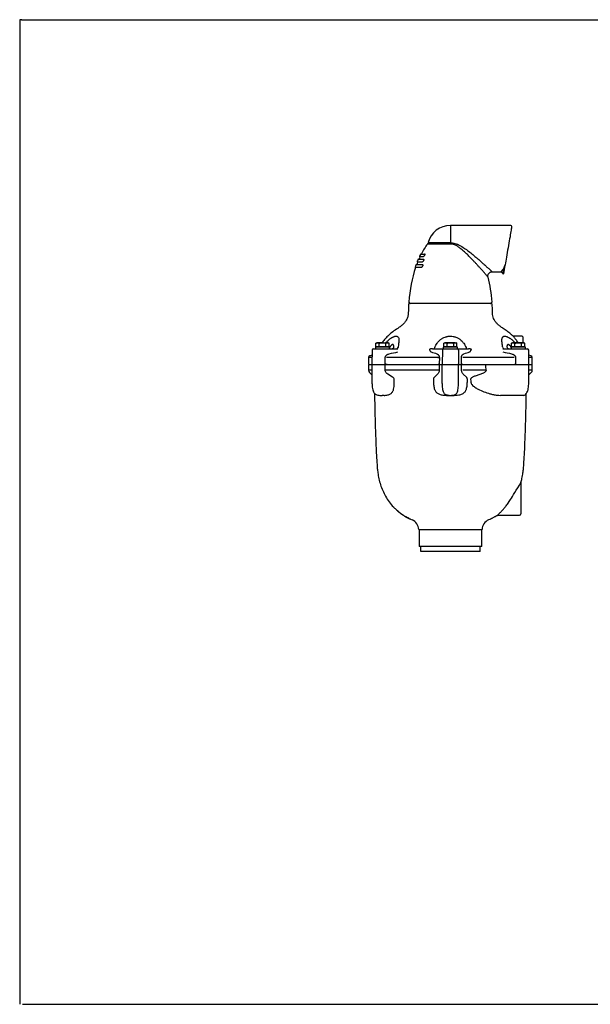
# Model space of a CAD drawing. Extents: x -267 to 425, y -23 to 635.
# Drawn here: x -267 to -166, y -23 to 151 of the extents above; entities that cross this region are included whole.
import ezdxf

# ---------------------------------------------------------------- set-up
doc = ezdxf.new("R2010")
doc.units = 0
doc.header["$MEASUREMENT"] = 0
doc.layers.get('0').update_dxf_attribs({"linetype": 'CONTINUOUS'})
doc.layers.add('1', color=7, linetype='CONTINUOUS')

# ---------------------------------------------------------------- blocks, each defined once
blk = doc.blocks.new('2-c50')
at = {"layer": '1', "lineweight": 30}
for p, q in [((84.1, 427.2), (0, 427.2)), ((0, 427.2), (0, 403.1)), ((-31.4, 403.1), (0, 403.1)), ((0, 401.1), (0, 403.1)), ((0, 401.1), (-32.3, 401.1)), ((-45.6, 378.9), (-46.3, 377.3)), ((-46.3, 376.3), (-39.3, 376.3)), ((-37.8, 379.5), (-44.9, 379.5)), ((-42.2, 386.5), (-43, 384.9)), ((-42.9, 383.8), (-37.9, 383.8)), ((-41.4, 387), (-36.2, 387)), ((-37.7, 379.5), (-37.8, 379.5)), ((-36.2, 387), (-36.2, 387)), ((-48.7, 371.4), (-49.2, 369.8)), ((-49.1, 368.8), (-40.5, 368.8)), ((-39.2, 372), (-47.9, 372)), ((-39, 372), (-39.2, 372)), ((58.6, 362.2), (71, 362.2)), ((58.6, 362.2), (58.6, 362.2)), ((71.8, 361.7), (73.4, 359.5)), ((74.3, 365.3), (74.3, 365.4)), ((73.7, 359.3), (74.5, 359.2)), ((57.7, 317.5), (-57.7, 317.5)), ((-57, 318.1), (-57, 318)), ((57, 318), (57, 318.1)), ((100.6, 271.5), (89.1, 271.5)), ((-109.9, 252), (-110.2, 233)), ((-107.9, 254), (-97.5, 254)), ((-105.3, 256), (-105.3, 254)), ((-95.3, 256), (-105.3, 256)), ((-103.3, 262.4), (-104.5, 261.7)), ((-104.5, 256.6), (-104.5, 261.7)), ((-102.2, 256.6), (-104.5, 256.6)), ((-102.2, 262.4), (-103.3, 262.4)), ((-103.3, 256.6), (-103.3, 256)), ((-95.3, 262.4), (-102.2, 262.4)), ((-99.9, 256.6), (-102.2, 256.6)), ((-99.9, 256.6), (-99.9, 261.7)), ((-95.3, 256.6), (-99.9, 256.6)), ((-97.5, 254), (-73.6, 254)), ((-95.3, 262.4), (-88.3, 262.4)), ((-90.6, 256.6), (-95.3, 256.6)), ((-85.3, 256), (-95.3, 256)), ((-90.6, 256.6), (-90.6, 261.7)), ((-88.3, 256.6), (-90.6, 256.6)), ((-87.3, 262.4), (-88.3, 262.4)), ((-86, 256.6), (-88.3, 256.6)), ((-86, 261.7), (-87.3, 262.4)), ((-87.3, 256), (-87.3, 256.6)), ((-86, 256.6), (-86, 261.7)), ((-85.3, 254), (-85.3, 256)), ((-25.2, 254), (-9.7, 254)), ((-11.2, 252), (-11.5, 233)), ((-10, 256), (-10, 254)), ((8.7, 256), (-10, 256)), ((-9.7, 254), (9.7, 254)), ((-8, 262.4), (-9.2, 261.7)), ((-9.2, 256.6), (-9.2, 261.7)), ((-6.9, 256.6), (-9.2, 256.6)), ((-6.9, 262.4), (-8, 262.4)), ((-8, 256.6), (-8, 256)), ((0, 262.4), (-6.9, 262.4)), ((-4.6, 256.6), (-6.9, 256.6)), ((-4.6, 256.6), (-4.6, 261.7)), ((0, 256.6), (-4.6, 256.6)), ((6.9, 262.4), (0, 262.4)), ((4.6, 256.6), (0, 256.6)), ((4.6, 256.6), (4.6, 261.7)), ((6.9, 256.6), (4.6, 256.6)), ((6.9, 262.4), (8, 262.4)), ((9.2, 256.6), (6.9, 256.6)), ((9.2, 261.7), (8, 262.4)), ((8, 256), (8, 256.6)), ((10, 256), (8.7, 256)), ((9.2, 256.6), (9.2, 261.7)), ((9.7, 254), (25.2, 254)), ((10, 254), (10, 256)), ((11.2, 252), (11.5, 233)), ((73.6, 254), (97.5, 254)), ((85.3, 256), (85.3, 254)), ((105.3, 256), (85.3, 256)), ((87.3, 262.4), (86, 261.7)), ((86, 256.6), (86, 261.7)), ((88.3, 256.6), (86, 256.6)), ((88.3, 262.4), (87.3, 262.4)), ((87.3, 256.6), (87.3, 256)), ((95.3, 262.4), (88.3, 262.4)), ((90.6, 256.6), (88.3, 256.6)), ((90.6, 256.6), (90.6, 261.7)), ((95.3, 256.6), (90.6, 256.6)), ((102.2, 262.4), (95.3, 262.4)), ((99.9, 256.6), (95.3, 256.6)), ((97.5, 254), (107.9, 254)), ((99.9, 256.6), (99.9, 261.7)), ((102.2, 256.6), (99.9, 256.6)), ((103.3, 262.4), (102.2, 262.4)), ((104.5, 256.6), (102.2, 256.6)), ((104.5, 261.7), (103.3, 262.4)), ((103.3, 256), (103.3, 256.6)), ((104.5, 256.6), (104.5, 261.7)), ((105.3, 254), (105.3, 256)), ((110.2, 233), (109.9, 252)), ((-114.8, 241.8), (-115, 233)), ((-110.1, 241.8), (-114.8, 241.8)), ((-112.7, 244.3), (-113.2, 244.1)), ((-91.5, 233), (-91.4, 241.8)), ((-17.4, 241.8), (-89.6, 241.8)), ((-15.5, 241.8), (-15.6, 233)), ((15.6, 233), (15.5, 241.8)), ((89.6, 241.8), (17.4, 241.8)), ((91.4, 241.8), (91.5, 233)), ((113.2, 244.1), (110, 245.2)), ((114.8, 241.8), (110.1, 241.8)), ((115, 233), (114.8, 241.8)), ((-115, 231), (-115, 224.1)), ((-110.4, 224.1), (-115, 224.1)), ((-114, 232), (-109.2, 232)), ((-109.3, 232), (-97.7, 232)), ((-97.7, 232), (-91.3, 232)), ((-91.5, 224.1), (-91.5, 231)), ((-17.5, 224.1), (-89.7, 224.1)), ((-88.9, 232), (-17.3, 232)), ((-15.6, 231), (-15.7, 224.1)), ((-14.9, 232), (-10.7, 232)), ((-10.7, 232), (10.7, 232)), ((10.7, 232), (14.9, 232)), ((15.7, 224.1), (15.6, 231)), ((17.3, 232), (49.2, 232)), ((49.8, 224.1), (17.5, 224.1)), ((49.2, 232), (104.5, 232)), ((49.7, 231), (49.7, 231)), ((104.5, 232), (106.5, 232)), ((106.5, 232), (109.3, 232)), ((109.2, 232), (114, 232)), ((115, 224.1), (110.3, 224.1)), ((115, 224.1), (115, 231)), ((-113.5, 220.5), (-110.3, 217.3)), ((-81.2, 214.2), (-88, 218.4)), ((-18, 218.4), (-22.4, 214.2)), ((22.4, 214.2), (18, 218.4)), ((28.4, 210.7), (28.5, 208.7)), ((28.9, 207.5), (28.9, 207.5)), ((46.3, 219.9), (34.9, 215.6)), ((110.3, 217.3), (113.5, 220.5)), ((-97.3, 188.5), (-95.6, 188.5)), ((-93.2, 188.5), (-95.6, 188.5)), ((-3.1, 188.5), (-1.5, 188.5)), ((-1.5, 188.5), (1.5, 188.5)), ((3.1, 188.5), (1.5, 188.5)), ((103.1, 188.5), (70.2, 188.5)), ((79.7, 188.5), (79.8, 188.5)), ((82.2, 188.5), (79.8, 188.5)), ((103.1, 188.5), (103.1, 188.5)), ((99, 66), (99, 42.6)), ((99, 42.6), (99, 22)), ((-76.8, 28.7), (-75, 27)), ((-73.4, 25.5), (-73.5, 25.5)), ((-73.4, 25.5), (-73, 25.2)), ((-70.8, 23.4), (-70.7, 23.4)), ((-70, 22.9), (-66.9, 20.6)), ((-63.8, 18.7), (-62.5, 18)), ((-62.4, 17.8), (-62.5, 17.8)), ((-60.9, 17), (-60.9, 17)), ((-59.1, 16), (-59.2, 16)), ((-55.8, 14.5), (-53.5, 13.6)), ((64.2, 18.9), (65.4, 19.6)), ((66.9, 20), (97, 20)), ((-44.5, 0), (0, 0)), ((-44, 0), (-44, -24)), ((0, 0), (44.5, 0)), ((44, -24), (44, 0)), ((44, -24), (-44, -24)), ((-42, -24), (-42, -30)), ((42, -30), (42, -24)), ((-42, -30), (-41.6, -31)), ((41.6, -31), (-41.6, -31)), ((41.6, -31), (42, -30))]:
    blk.add_line(p, q, dxfattribs=at)
at = {"layer": '1', "lineweight": 30, "flags": 128}
for points in [[(86, 424.8), (86, 424.8), (86, 424.6), (85.9, 424.1), (85.8, 423.2), (85.5, 422), (85.3, 420.4), (84.9, 418.6), (84.6, 416.4), (84.1, 414), (83.7, 411.4), (83.2, 408.6), (82.7, 405.5), (82.1, 402.4), (81.5, 399.2), (80.9, 395.9), (80.4, 392.6), (79.8, 389.3), (79.2, 386.1), (78.7, 382.9), (78.1, 379.9), (77.6, 377.1), (77.2, 374.5), (76.8, 372.1)], [(73.4, 359.5), (73.4, 359.7), (73.5, 360.3), (73.7, 361.3), (73.9, 362.7), (74.2, 364.5)], [(75.7, 366.1), (75.4, 364.2), (75.1, 362.6), (74.8, 361.3), (74.7, 360.2), (74.5, 359.5), (74.5, 359.2), (74.5, 359.2)], [(101.6, 270.6), (101.6, 270.5), (101.6, 270.2), (101.7, 269.5), (101.7, 268.6), (101.7, 267.4), (101.7, 265.9), (101.7, 264.3), (101.8, 262.6), (101.8, 262.4)], [(-89.7, 224.1), (-89.9, 224.1), (-90.1, 224.1), (-90.3, 224.1), (-90.5, 224.1), (-90.7, 224.1), (-91, 224.1), (-91.2, 224.1), (-91.5, 224.1)], [(-15.7, 224.1), (-15.8, 224.1), (-16, 224.1), (-16.2, 224.1), (-16.5, 224.1), (-16.7, 224.1), (-17, 224.1), (-17.2, 224.1), (-17.5, 224.1)]]:
    blk.add_lwpolyline(points, dxfattribs=at)
at = {"layer": '1', "lineweight": 30}
for centre, radius, start, end in [((0, 394.7), 32.5, 90, 164.972), ((84.1, 425.2), 2, 350, 90.0342), ((-37.2, 404.6), 6, 324.2179, 344.972), ((-41.4, 387.8), 0.8, 270, 332.6211), ((-45.8, 376.8), 0.721, 136.3061, 227.9427), ((-46.9, 375.8), 0.8, 338.1772, 41.4768), ((-45, 378.9), 0.648, 83.7493, 177.286), ((-44.9, 380.3), 0.8, 272.9301, 336.2146), ((-42.2, 384.4), 0.989, 149.7591, 218.2886), ((-43.6, 383.3), 0.8, 334.842, 38.1073), ((-41.4, 386.2), 0.822, 86.441, 159.0302), ((-48.6, 369.4), 0.771, 142.839, 229.3923), ((-49.7, 368.2), 0.8, 341.1407, 44.4667), ((-47.9, 371.2), 0.808, 92.112, 166.7805), ((-48, 372.8), 0.8, 276.0561, 339.3703), ((71, 361.2), 1, 35.5019, 87.5992), ((73.8, 359.8), 0.5, 215, 260), ((-57.4, 319.5), 1, 175.8408, 267.2225), ((-57.5, 318.1), 0.5, 0, 87.2225), ((57.5, 318.1), 0.5, 92.7775, 180), ((57.4, 319.5), 1, 272.7775, 4.1592), ((-57.7, 316.5), 1, 90, 177.1452), ((-56.5, 318), 0.5, 180, 270), ((56.5, 318), 0.5, 270, 0), ((57.7, 316.5), 1, 2.8548, 90), ((100.6, 270.5), 1, 1, 90), ((-107.9, 252), 2, 90, 179), ((-87.3, 256.5), 2.57, 283.5758, 6.6069), ((-82.3, 257), 2.97, 270.4515, 356.5325), ((-75.7, 256.2), 2.25, 275.1692, 344.6924), ((-24, 255.4), 2, 314.4274, 6.2266), ((-9.4, 252.2), 1.8, 98.3935, 185.7312), ((9.4, 252.2), 1.8, 354.2688, 81.6065), ((24, 255.4), 2, 173.7734, 225.5726), ((75.7, 256.2), 2.25, 195.3076, 264.8308), ((82.3, 257), 2.97, 183.4675, 269.5485), ((87.3, 256.5), 2.57, 173.3931, 218.423), ((107.9, 252), 2, 1, 90), ((-112.3, 241.7), 2.5, 110, 179), ((-16.5, 358.4), 116.6, 269.5471, 270.4529), ((112.3, 241.7), 2.5, 1, 70), ((-114, 233), 1, 179, 270), ((-114, 231), 1, 90, 180), ((-110, 224.1), 5, 180, 225), ((-109.3, 231), 1, 90, 179.9731), ((-109.2, 233), 1, 179, 270), ((-89.9, 232.8), 1.62, 171.1306, 208.237), ((-89.9, 231.2), 1.59, 151.5122, 188.7771), ((-14.7, 232.9), 0.911, 172.653, 261.291), ((-14.7, 231.1), 0.907, 98.5472, 186.5193), ((-10.6, 232.9), 0.911, 172.6531, 261.2909), ((-10.6, 231.1), 0.907, 98.5472, 186.5193), ((10.6, 232.9), 0.911, 278.7091, 7.3469), ((10.6, 231.1), 0.907, 353.4807, 81.4528), ((14.7, 232.9), 0.911, 278.709, 7.347), ((14.7, 231.1), 0.907, 353.4807, 81.4528), ((89.9, 232.8), 1.62, 331.763, 8.8694), ((109.2, 233), 1, 270, 1), ((109.3, 231), 1, 0.0269, 90), ((110, 224.1), 5, 315, 0), ((114, 233), 1, 270, 1), ((114, 231), 1, 0, 90), ((103.2, 191.4), 2.87, 268.9135, 349.8545), ((97, 22), 2, 270, 0), ((-59.5, -0.3), 15, 1.2964, 67.3249), ((59.5, -0.3), 15, 112.6751, 178.7036)]:
    blk.add_arc(centre, radius, start, end, dxfattribs=at)
for centre, major_axis, ratio, start_param, end_param in [((10, 303.7), (0, -123.3), 0.559603, 3.801789, 3.96569), ((10, 303.7), (0, -123.3), 0.559603, 4.091291, 4.120195), ((10, 303.7), (0, -123.3), 0.559603, 4.014145, 4.04525), ((10, 303.7), (0, -123.3), 0.559603, 4.164355, 4.583164), ((-10, 303.7), (0, -123.3), 0.559603, 1.700022, 1.997555), ((0, 304.1), (0, 122), 0.483607, 1.468043, 1.550598), ((0, 304.1), (0, 122), 0.483607, 4.732587, 4.815142), ((0, -2770.7), (0, 3321.8), 0.034921, 5.835717, 5.840514)]:
    blk.add_ellipse(centre, major_axis=major_axis, ratio=ratio, start_param=start_param, end_param=end_param, dxfattribs=at)
for points, knots in [([(0, 403.1), (0.5, 403.1), (2.1, 403), (4.8, 402.6), (8.4, 401.5), (12.2, 399.8), (17, 397), (22.5, 393.3), (28.6, 388.6), (34, 384.2), (38.7, 380.1), (42.8, 376.6), (46.8, 373), (50.5, 369.6), (53.6, 366.8), (55.8, 364.8), (57.3, 363.4), (58.2, 362.5), (58.7, 362.1), (58.6, 362.2), (58.6, 362.2)], [0, 0, 0, 0, 0.018012, 0.055103, 0.092248, 0.144309, 0.196436, 0.283179, 0.370156, 0.45687, 0.522609, 0.588478, 0.654122, 0.725828, 0.797419, 0.845976, 0.894487, 0.941644, 0.988769, 1, 1, 1, 1]), ([(52.8, 354.7), (52.8, 354.7), (52.8, 354.7), (52.8, 354.8), (52.5, 355.1), (51.6, 356.1), (50.2, 357.7), (48.2, 360), (45.4, 363.2), (42.2, 366.8), (39.2, 370.1), (36.5, 373.1), (33.6, 376.2), (30.4, 379.6), (26.8, 383.3), (22.8, 387.3), (18.6, 391.2), (14.6, 394.6), (10.7, 397.4), (7.4, 399.3), (4.3, 400.5), (1.9, 401.1), (0.5, 401.1), (0, 401.1)], [0, 0, 0, 0, 0.0058408, 0.0123436, 0.0616621, 0.1125354, 0.1629926, 0.2146404, 0.2877983, 0.3631057, 0.4125802, 0.4620651, 0.5129159, 0.5637733, 0.6271932, 0.690621, 0.7558051, 0.8209765, 0.8694996, 0.9185245, 0.9510038, 0.9843604, 1, 1, 1, 1]), ([(-39.3, 376.3), (-39.2, 376.3), (-38.9, 376.4), (-38.6, 376.6), (-38.5, 376.7)], [0, 0, 0, 0, 0.572795, 1, 1, 1, 1]), ([(-38.5, 376.7), (-38.4, 376.8), (-38.1, 377), (-37.8, 377.3), (-37.7, 377.5)], [0, 0, 0, 0, 0.468401, 1, 1, 1, 1]), ([(-37.9, 383.8), (-37.8, 383.9), (-37.6, 383.9), (-37.2, 384.1), (-37, 384.3), (-37, 384.3)], [0, 0, 0, 0, 0.441666, 0.895816, 1, 1, 1, 1]), ([(-37.7, 377.5), (-37.6, 377.7), (-37.3, 378), (-37.1, 378.4), (-37, 378.8), (-37, 379), (-37.1, 379.3), (-37.4, 379.5), (-37.6, 379.5), (-37.7, 379.5)], [0, 0, 0, 0, 0.207501, 0.369911, 0.489853, 0.526695, 0.667516, 0.819386, 1, 1, 1, 1]), ([(-37, 384.3), (-36.9, 384.4), (-36.6, 384.7), (-36.4, 385), (-36.3, 385.2), (-36.2, 385.2)], [0, 0, 0, 0, 0.479162, 0.932859, 1, 1, 1, 1]), ([(-36.2, 385.2), (-36.1, 385.4), (-35.8, 385.7), (-35.6, 386.2), (-35.6, 386.5), (-35.6, 386.7), (-35.7, 386.9), (-35.9, 387), (-36.1, 387), (-36.2, 387)], [0, 0, 0, 0, 0.210872, 0.379497, 0.507082, 0.542842, 0.691866, 0.853428, 1, 1, 1, 1]), ([(-40.5, 368.8), (-40.3, 368.8), (-40.1, 368.9), (-39.9, 369), (-39.8, 369)], [0, 0, 0, 0, 0.71878, 1, 1, 1, 1]), ([(-39.8, 369), (-39.7, 369.1), (-39.4, 369.3), (-39.2, 369.6), (-39, 369.8)], [0, 0, 0, 0, 0.461514, 1, 1, 1, 1]), ([(-39, 369.8), (-38.9, 370), (-38.6, 370.3), (-38.4, 370.8), (-38.3, 371.1), (-38.3, 371.4), (-38.4, 371.6), (-38.6, 371.9), (-38.9, 372), (-39, 372)], [0, 0, 0, 0, 0.207752, 0.367954, 0.484357, 0.522259, 0.659376, 0.806617, 1, 1, 1, 1]), ([(52.8, 354.7), (52.8, 355), (52.6, 355.7), (52.6, 356.8), (52.9, 358), (53.4, 359.2), (54.2, 360.3), (55.2, 361.1), (56.4, 361.8), (57.5, 362.1), (58.2, 362.1), (58.6, 362.2)], [0, 0, 0, 0, 0.085516, 0.195363, 0.305566, 0.42235, 0.541985, 0.674466, 0.793928, 0.902946, 1, 1, 1, 1]), ([(71, 362.2), (71, 362.2), (71.1, 362.3), (71.8, 363.1), (72.7, 364.2), (73.5, 365.1), (73.9, 365.5)], [0, 0, 0, 0, 0.257326, 0.529685, 0.809232, 1, 1, 1, 1]), ([(73.9, 365.5), (73.9, 365.5), (73.9, 365.6), (74, 365.7), (74, 365.8)], [0, 0, 0, 0, 0.192601, 1, 1, 1, 1]), ([(74, 365.8), (74.1, 365.8), (74.3, 365.9), (74.6, 366.3), (75.4, 367.4), (76.1, 369.3), (76.6, 371.2), (76.8, 372.1)], [0, 0, 0, 0, 0.008466, 0.09412, 0.244134, 0.632038, 1, 1, 1, 1]), ([(74.3, 365.4), (74.2, 365.5), (74.2, 365.7), (74.1, 365.8), (74, 365.8), (74, 365.8)], [0, 0, 0, 0, 0.854218, 0.984781, 1, 1, 1, 1]), ([(74.2, 364.5), (74.3, 364.6), (74.4, 364.9), (74.3, 365.2), (74.3, 365.3)], [0, 0, 0, 0, 0.598936, 1, 1, 1, 1]), ([(76.8, 372.1), (76.8, 372.1), (76.7, 371.9), (76.6, 371.2), (76.3, 369.8), (76, 368), (75.8, 366.7), (75.7, 366.1)], [0, 0, 0, 0, 0.003032, 0.065775, 0.358703, 0.668256, 1, 1, 1, 1]), ([(-59, 306.5), (-59.1, 304.8), (-59.2, 301.4), (-60.6, 296.4), (-63, 292.3), (-66, 288.7), (-69.7, 285.5), (-72.5, 283.6), (-74, 282.5)], [0, 0, 0, 0, 0.178357, 0.344579, 0.512465, 0.655616, 0.816148, 1, 1, 1, 1]), ([(74, 282.5), (72.6, 283.5), (69.8, 285.4), (66.3, 288.4), (63.5, 291.6), (61.4, 294.9), (60, 298.5), (59.1, 302.4), (59, 305.1), (59, 306.5)], [0, 0, 0, 0, 0.17598, 0.330492, 0.46864, 0.596347, 0.725952, 0.858427, 1, 1, 1, 1]), ([(-74, 282.5), (-76.4, 281), (-80.8, 278), (-86.7, 273.1), (-91.5, 268.3), (-94.4, 264.7), (-95.8, 262.7), (-96.1, 262.4)], [0, 0, 0, 0, 0.2147588, 0.4043266, 0.5739178, 0.7288117, 0.7566353, 0.7566353, 0.7566353, 0.7566353]), ([(87.7, 272), (86.6, 273), (84, 275.3), (79.5, 278.9), (75.9, 281.3), (74, 282.5)], [0, 0, 0, 0, 0.253499, 0.60816, 1, 1, 1, 1]), ([(-90.8, 262.4), (-90.5, 262.7), (-90.3, 263), (-89.6, 263.7), (-89.2, 264.1), (-87.9, 265.4), (-87.1, 266.2), (-85.7, 267.3), (-85.3, 267.6), (-84.4, 268.3), (-83.9, 268.6), (-82.6, 269.5), (-81.7, 270), (-80.4, 270.6), (-80, 270.8), (-79.2, 271.1), (-78.8, 271.2), (-78, 271.5), (-77.6, 271.5), (-76.9, 271.6), (-76.6, 271.7), (-75.6, 271.7), (-75, 271.6), (-74.3, 271.2), (-74.1, 271.1), (-73.7, 270.8), (-73.5, 270.6), (-73, 270), (-72.8, 269.5), (-72.5, 268.6), (-72.5, 268.3), (-72.4, 267.7), (-72.3, 267.3), (-72.3, 266.2), (-72.3, 265.4), (-72.4, 264.1), (-72.4, 263.7), (-72.5, 262.8), (-72.6, 262.3), (-72.8, 260.9), (-72.9, 259.9), (-73.2, 257.8), (-73.4, 256.7), (-73.5, 255.6)], [0.1373835, 0.1373835, 0.1373835, 0.1373835, 0.15625, 0.15625, 0.1875, 0.1875, 0.25, 0.25, 0.28125, 0.28125, 0.3125, 0.3125, 0.375, 0.375, 0.40625, 0.40625, 0.4375, 0.4375, 0.46875, 0.46875, 0.5, 0.5, 0.5625, 0.5625, 0.59375, 0.59375, 0.625, 0.625, 0.6875, 0.6875, 0.71875, 0.71875, 0.75, 0.75, 0.8125, 0.8125, 0.84375, 0.84375, 0.875, 0.875, 0.9375, 0.9375, 1, 1, 1, 1]), ([(-22, 255.6), (-21.5, 256.7), (-21, 257.8), (-19.9, 259.9), (-19.3, 260.9), (-18.3, 262.3), (-17.9, 262.8), (-17.2, 263.7), (-16.8, 264.1), (-15.6, 265.4), (-14.8, 266.2), (-13.4, 267.3), (-12.9, 267.6), (-11.9, 268.3), (-11.4, 268.6), (-9.8, 269.5), (-8.7, 270), (-6.9, 270.6), (-6.3, 270.8), (-5.1, 271.1), (-4.5, 271.2), (-3.2, 271.5), (-2.6, 271.5), (-1.3, 271.6), (-0.6, 271.7), (1.3, 271.7), (2.6, 271.6), (4.5, 271.2), (5.1, 271.1), (6.3, 270.8), (6.9, 270.6), (8.7, 270), (9.8, 269.5), (11.4, 268.6), (11.9, 268.3), (12.9, 267.7), (13.4, 267.3), (14.8, 266.2), (15.6, 265.4), (16.8, 264.1), (17.2, 263.7), (17.9, 262.8), (18.3, 262.3), (19.3, 260.9), (19.9, 259.9), (21, 257.8), (21.5, 256.7), (22, 255.6)], [0, 0, 0, 0, 0.0625, 0.0625, 0.125, 0.125, 0.15625, 0.15625, 0.1875, 0.1875, 0.25, 0.25, 0.28125, 0.28125, 0.3125, 0.3125, 0.375, 0.375, 0.40625, 0.40625, 0.4375, 0.4375, 0.46875, 0.46875, 0.5, 0.5, 0.5625, 0.5625, 0.59375, 0.59375, 0.625, 0.625, 0.6875, 0.6875, 0.71875, 0.71875, 0.75, 0.75, 0.8125, 0.8125, 0.84375, 0.84375, 0.875, 0.875, 0.9375, 0.9375, 1, 1, 1, 1]), ([(73.5, 255.6), (73.4, 256.7), (73.2, 257.8), (72.9, 259.9), (72.8, 260.9), (72.6, 262.3), (72.5, 262.8), (72.4, 263.7), (72.4, 264.1), (72.3, 265.4), (72.3, 266.2), (72.3, 267.3), (72.4, 267.6), (72.5, 268.3), (72.5, 268.6), (72.8, 269.5), (73, 270), (73.5, 270.6), (73.7, 270.8), (74.1, 271.1), (74.3, 271.2), (74.8, 271.5), (75.1, 271.5), (75.6, 271.6), (75.9, 271.7), (76.9, 271.7), (77.6, 271.6), (78.8, 271.2), (79.2, 271.1), (80, 270.8), (80.4, 270.6), (81.7, 270), (82.6, 269.5), (83.9, 268.6), (84.4, 268.3), (85.3, 267.7), (85.7, 267.3), (87.1, 266.2), (87.9, 265.4), (89.2, 264.1), (89.6, 263.7), (90.3, 263), (90.5, 262.7), (90.8, 262.4)], [0, 0, 0, 0, 0.0625, 0.0625, 0.125, 0.125, 0.15625, 0.15625, 0.1875, 0.1875, 0.25, 0.25, 0.28125, 0.28125, 0.3125, 0.3125, 0.375, 0.375, 0.40625, 0.40625, 0.4375, 0.4375, 0.46875, 0.46875, 0.5, 0.5, 0.5625, 0.5625, 0.59375, 0.59375, 0.625, 0.625, 0.6875, 0.6875, 0.71875, 0.71875, 0.75, 0.75, 0.8125, 0.8125, 0.84375, 0.84375, 0.8627676, 0.8627676, 0.8627676, 0.8627676]), ([(95.2, 262.4), (94.7, 263.3), (93.5, 264.9), (91.8, 267.1), (90.5, 268.8), (89.4, 270.1), (88.4, 271.2), (87.6, 272), (87.7, 272), (87.7, 272)], [0.1444309, 0.1444309, 0.1444309, 0.1444309, 0.2905913, 0.4244349, 0.5624963, 0.6583011, 0.7564628, 0.9141045, 1, 1, 1, 1]), ([(89, 271.6), (89, 271.6), (88.9, 271.5), (88.6, 271.6), (88.2, 271.7), (88.1, 271.8), (88, 271.8)], [0, 0, 0, 0, 0.047027, 0.485291, 0.85331, 1, 1, 1, 1]), ([(-104.5, 261.7), (-104.1, 261.9), (-103.4, 262.3), (-102.6, 262.4), (-102.2, 262.4)], [0, 0, 0, 0, 0.495458, 1, 1, 1, 1]), ([(-102.2, 262.4), (-102.1, 262.4), (-101.7, 262.4), (-100.9, 262.2), (-100.2, 261.9), (-99.9, 261.7)], [0, 0, 0, 0, 0.070086, 0.530782, 1, 1, 1, 1]), ([(-99.9, 261.7), (-99.6, 261.8), (-98.1, 262.2), (-96.5, 262.3), (-95.3, 262.4)], [0, 0, 0, 0, 0.188697, 1, 1, 1, 1]), ([(-95.3, 262.4), (-94.9, 262.4), (-93.4, 262.4), (-91.8, 262), (-90.6, 261.7)], [0, 0, 0, 0, 0.214378, 1, 1, 1, 1]), ([(-90.6, 261.7), (-90.3, 261.9), (-89.5, 262.3), (-88.7, 262.4), (-88.3, 262.4)], [0, 0, 0, 0, 0.4954587, 1, 1, 1, 1]), ([(-88.3, 262.4), (-88.3, 262.4), (-87.9, 262.4), (-87.1, 262.2), (-86.4, 261.9), (-86, 261.7)], [0, 0, 0, 0, 0.070086, 0.530782, 1, 1, 1, 1]), ([(-79.3, 256.8), (-79.4, 257.2), (-79.4, 257.6), (-79.5, 258.2), (-79.6, 258.3), (-79.7, 258.7), (-79.8, 258.8), (-80, 259.3), (-80.1, 259.5), (-80.4, 259.7), (-80.5, 259.8), (-80.8, 259.9), (-80.9, 259.9), (-81.2, 259.9), (-81.3, 259.9), (-81.6, 259.8), (-81.8, 259.7), (-82.3, 259.5), (-82.6, 259.2), (-83.1, 258.8), (-83.2, 258.7), (-83.5, 258.3), (-83.7, 258.2), (-84, 257.8), (-84.1, 257.6), (-84.4, 257.2), (-84.6, 257), (-84.7, 256.8)], [0, 0, 0, 0, 0.125, 0.125, 0.1875, 0.1875, 0.25, 0.25, 0.375, 0.375, 0.4375, 0.4375, 0.5, 0.5, 0.5625, 0.5625, 0.625, 0.625, 0.75, 0.75, 0.8125, 0.8125, 0.875, 0.875, 0.9375, 0.9375, 1, 1, 1, 1]), ([(-25.2, 254), (-25.7, 254), (-26.1, 254), (-27, 253.9), (-27.5, 253.9), (-28.1, 253.7), (-28.4, 253.6), (-28.7, 253.5), (-28.8, 253.4), (-29, 253.3), (-29.1, 253.2), (-29.3, 253.1), (-29.3, 253), (-29.4, 252.9), (-29.4, 252.8), (-29.4, 252.7), (-29.4, 252.6), (-29.3, 252.4), (-29.2, 252.3), (-29.1, 252.2), (-29, 252.1), (-28.9, 252)], [0, 0, 0, 0, 0.25, 0.25, 0.5, 0.5, 0.625, 0.625, 0.6875, 0.6875, 0.75, 0.75, 0.78125, 0.78125, 0.8125, 0.8125, 0.875, 0.875, 0.9375, 0.9375, 1, 1, 1, 1]), ([(-28.4, 250.7), (-28.3, 250.6), (-28.2, 250.4), (-28, 250.2), (-27.9, 250.1), (-27.5, 249.8), (-27.3, 249.7), (-27, 249.6)], [0, 0, 0, 0, 0.25, 0.25, 0.5, 0.5, 1, 1, 1, 1]), ([(-9.2, 261.7), (-8.9, 261.9), (-8.1, 262.3), (-7.3, 262.4), (-6.9, 262.4)], [0, 0, 0, 0, 0.495458, 1, 1, 1, 1]), ([(-6.9, 262.4), (-6.9, 262.4), (-6.5, 262.4), (-5.7, 262.2), (-5, 261.9), (-4.6, 261.7)], [0, 0, 0, 0, 0.070086, 0.530783, 1, 1, 1, 1]), ([(-4.6, 261.7), (-3.9, 261.9), (-2.4, 262.3), (-0.8, 262.4), (0, 262.4)], [0, 0, 0, 0, 0.4954581, 1, 1, 1, 1]), ([(0, 262.4), (0.1, 262.4), (0.9, 262.4), (2.5, 262.2), (3.9, 261.9), (4.6, 261.7)], [0, 0, 0, 0, 0.070086, 0.530782, 1, 1, 1, 1]), ([(4.6, 261.7), (4.8, 261.8), (5.5, 262.2), (6.3, 262.3), (6.9, 262.4)], [0, 0, 0, 0, 0.188696, 1, 1, 1, 1]), ([(6.9, 262.4), (7.1, 262.4), (7.9, 262.4), (8.6, 262), (9.2, 261.7)], [0, 0, 0, 0, 0.214378, 1, 1, 1, 1]), ([(28.9, 252), (29, 252.1), (29.1, 252.2), (29.2, 252.3), (29.3, 252.4), (29.4, 252.6), (29.4, 252.7), (29.4, 252.9), (29.4, 252.9), (29.3, 253), (29.3, 253.1), (29.2, 253.2), (29.1, 253.2), (29, 253.3), (29, 253.3), (28.8, 253.4), (28.7, 253.5), (28.3, 253.6), (28.1, 253.7), (27.4, 253.9), (27, 253.9), (26.1, 254), (25.7, 254), (25.2, 254)], [0, 0, 0, 0, 0.0625, 0.0625, 0.125, 0.125, 0.1875, 0.1875, 0.21875, 0.21875, 0.25, 0.25, 0.28125, 0.28125, 0.3125, 0.3125, 0.375, 0.375, 0.5, 0.5, 0.75, 0.75, 1, 1, 1, 1]), ([(27, 249.6), (27.3, 249.7), (27.5, 249.8), (27.9, 250.1), (28, 250.2), (28.2, 250.4), (28.3, 250.6), (28.4, 250.7)], [0, 0, 0, 0, 0.5, 0.5, 0.75, 0.75, 1, 1, 1, 1]), ([(84.7, 256.8), (84.4, 257.2), (84.1, 257.6), (83.7, 258.2), (83.5, 258.3), (83.2, 258.7), (83.1, 258.8), (82.6, 259.3), (82.2, 259.5), (81.8, 259.7), (81.6, 259.8), (81.3, 259.9), (81.2, 259.9), (80.9, 259.9), (80.8, 259.9), (80.5, 259.8), (80.4, 259.7), (80.1, 259.5), (80, 259.2), (79.8, 258.8), (79.7, 258.7), (79.6, 258.3), (79.5, 258.2), (79.5, 257.8), (79.4, 257.6), (79.4, 257.2), (79.4, 257), (79.3, 256.8)], [0, 0, 0, 0, 0.125, 0.125, 0.1875, 0.1875, 0.25, 0.25, 0.375, 0.375, 0.4375, 0.4375, 0.5, 0.5, 0.5625, 0.5625, 0.625, 0.625, 0.75, 0.75, 0.8125, 0.8125, 0.875, 0.875, 0.9375, 0.9375, 1, 1, 1, 1]), ([(86, 261.7), (86.6, 262), (87.4, 262.4), (88.2, 262.4), (88.3, 262.4)], [0, 0, 0, 0, 0.785623, 1, 1, 1, 1]), ([(88.3, 262.4), (89, 262.3), (89.8, 262.2), (90.5, 261.8), (90.6, 261.7)], [0, 0, 0, 0, 0.811303, 1, 1, 1, 1]), ([(90.6, 261.7), (91.4, 261.9), (92.9, 262.3), (94.5, 262.4), (95.3, 262.4)], [0, 0, 0, 0, 0.495458, 1, 1, 1, 1]), ([(95.3, 262.4), (95.4, 262.4), (96.2, 262.4), (97.8, 262.2), (99.2, 261.9), (99.9, 261.7)], [0, 0, 0, 0, 0.070085, 0.530781, 1, 1, 1, 1]), ([(99.9, 261.7), (100.3, 261.9), (101, 262.3), (101.8, 262.4), (102.2, 262.4)], [0, 0, 0, 0, 0.495458, 1, 1, 1, 1]), ([(102.2, 262.4), (102.2, 262.4), (102.7, 262.4), (103.4, 262.2), (104.1, 261.9), (104.5, 261.7)], [0, 0, 0, 0, 0.070085, 0.530782, 1, 1, 1, 1]), ([(-112.7, 244.3), (-112.7, 244.3), (-112.8, 244.2), (-112.2, 244.4), (-111.5, 244.7), (-110.8, 244.9), (-110.2, 245.1), (-110, 245.2)], [0, 0, 0, 0, 0.226123, 0.556503, 0.745595, 0.889296, 1, 1, 1, 1]), ([(-91.4, 241.8), (-91.4, 242.1), (-91.4, 242.5), (-91.2, 242.9), (-91.2, 243.1), (-91, 243.4), (-91, 243.6), (-90.7, 244), (-90.5, 244.3), (-90.1, 244.8), (-89.8, 245), (-89.3, 245.4), (-89, 245.6), (-88.5, 245.9), (-88.2, 246.1), (-87.3, 246.5), (-86.6, 246.7), (-86, 246.9)], [0, 0, 0, 0, 0.125, 0.125, 0.1875, 0.1875, 0.25, 0.25, 0.375, 0.375, 0.5, 0.5, 0.625, 0.625, 0.75, 0.75, 1, 1, 1, 1]), ([(-19, 246.9), (-18.6, 246.7), (-18.2, 246.5), (-17.6, 246.1), (-17.4, 245.9), (-17, 245.6), (-16.9, 245.4), (-16.5, 245), (-16.4, 244.8), (-16.1, 244.3), (-16, 244), (-15.8, 243.6), (-15.8, 243.4), (-15.7, 243.1), (-15.7, 242.9), (-15.6, 242.5), (-15.5, 242.1), (-15.5, 241.8)], [0, 0, 0, 0, 0.25, 0.25, 0.375, 0.375, 0.5, 0.5, 0.625, 0.625, 0.75, 0.75, 0.8125, 0.8125, 0.875, 0.875, 1, 1, 1, 1]), ([(15.5, 241.8), (15.5, 242.1), (15.6, 242.5), (15.7, 242.9), (15.7, 243.1), (15.8, 243.4), (15.8, 243.6), (16, 244), (16.1, 244.3), (16.4, 244.8), (16.5, 245), (16.9, 245.4), (17, 245.6), (17.4, 245.9), (17.6, 246.1), (18.2, 246.5), (18.6, 246.7), (19, 246.9)], [0, 0, 0, 0, 0.125, 0.125, 0.1875, 0.1875, 0.25, 0.25, 0.375, 0.375, 0.5, 0.5, 0.625, 0.625, 0.75, 0.75, 1, 1, 1, 1]), ([(86, 246.9), (86.6, 246.7), (87.3, 246.5), (88.2, 246.1), (88.5, 245.9), (89, 245.6), (89.3, 245.4), (89.8, 245), (90.1, 244.8), (90.5, 244.3), (90.7, 244), (91, 243.6), (91, 243.4), (91.2, 243.1), (91.2, 242.9), (91.4, 242.5), (91.4, 242.1), (91.4, 241.8)], [0, 0, 0, 0, 0.25, 0.25, 0.375, 0.375, 0.5, 0.5, 0.625, 0.625, 0.75, 0.75, 0.8125, 0.8125, 0.875, 0.875, 1, 1, 1, 1]), ([(-110.3, 231), (-110.3, 228.5), (-110.3, 223.5), (-110.3, 216.4), (-110.2, 210.1), (-110.1, 204.7), (-109.7, 200.3), (-109.1, 196.7), (-108.3, 193.8), (-107, 191.6), (-105.2, 190), (-103, 189), (-100.3, 188.6), (-98.3, 188.5), (-97.3, 188.5)], [0, 0, 0, 0, 0.1500958, 0.296937, 0.4222756, 0.5277533, 0.615141, 0.6865005, 0.7444996, 0.7929326, 0.8371385, 0.8832682, 0.9364494, 1, 1, 1, 1]), ([(-88, 218.4), (-88.7, 219), (-90, 220), (-91.3, 222), (-91.4, 223.4), (-91.5, 224.1)], [0, 0, 0, 0, 0.416463, 0.707379, 1, 1, 1, 1]), ([(-88.9, 232), (-89.2, 232), (-89.6, 232), (-90.4, 232), (-90.9, 232), (-91.3, 232)], [0, 0, 0, 0, 0.5, 0.5, 1, 1, 1, 1]), ([(-91.3, 232), (-90.9, 232), (-89.9, 232), (-89.3, 232), (-88.9, 232)], [0, 0, 0, 0, 0.5, 1, 1, 1, 1]), ([(-15.7, 224.1), (-15.7, 223.4), (-15.8, 222), (-16.6, 220), (-17.5, 219), (-18, 218.4)], [0, 0, 0, 0, 0.2872141, 0.5949836, 1, 1, 1, 1]), ([(-14.9, 232), (-15.2, 232), (-15.5, 232), (-16.4, 232), (-16.8, 232), (-17.3, 232)], [0, 0, 0, 0, 0.5, 0.5, 1, 1, 1, 1]), ([(-17.3, 232), (-16.9, 232), (-15.9, 232), (-15.2, 232), (-14.9, 232)], [0, 0, 0, 0, 0.5, 1, 1, 1, 1]), ([(-1.5, 188.5), (-2.3, 188.5), (-3.9, 188.6), (-5.9, 189), (-7.6, 190), (-9, 191.6), (-10, 193.8), (-10.6, 196.7), (-11.1, 200.2), (-11.3, 204.5), (-11.5, 209.7), (-11.5, 215.9), (-11.5, 223.1), (-11.5, 228.2), (-11.5, 231)], [0, 0, 0, 0, 0.063551, 0.116732, 0.162862, 0.207068, 0.255501, 0.3135, 0.383418, 0.468742, 0.571434, 0.693177, 0.835529, 1, 1, 1, 1]), ([(1.5, 188.5), (2.3, 188.5), (3.9, 188.6), (5.9, 189), (7.6, 190), (9, 191.6), (10, 193.8), (10.6, 196.7), (11.1, 200.2), (11.3, 204.5), (11.5, 209.7), (11.5, 215.9), (11.5, 223.1), (11.5, 228.2), (11.5, 231)], [0, 0, 0, 0, 0.063551, 0.116732, 0.162862, 0.207068, 0.255501, 0.3135, 0.383418, 0.468742, 0.571434, 0.693177, 0.835529, 1, 1, 1, 1]), ([(17.3, 232), (16.8, 232), (16.4, 232), (15.5, 232), (15.2, 232), (14.9, 232)], [0, 0, 0, 0, 0.5, 0.5, 1, 1, 1, 1]), ([(14.9, 232), (15.2, 232), (15.9, 232), (16.9, 232), (17.3, 232)], [0, 0, 0, 0, 0.5, 1, 1, 1, 1]), ([(18, 218.4), (17.5, 219), (16.6, 220), (15.8, 222), (15.7, 223.4), (15.7, 224.1)], [0, 0, 0, 0, 0.416464, 0.707379, 1, 1, 1, 1]), ([(50.2, 224.1), (50.2, 223.9), (50.2, 223.2), (49.7, 222.3), (48.9, 221.3), (47.7, 220.5), (46.8, 220.1), (46.3, 219.9)], [0, 0, 0, 0, 0.1190188, 0.311173, 0.5015724, 0.7502734, 1, 1, 1, 1]), ([(49.2, 232), (49.2, 232), (49.3, 232), (49.4, 232), (49.5, 231.9), (49.6, 231.6), (49.7, 231.3), (49.7, 231.1), (49.7, 231)], [0, 0, 0, 0, 0.004442, 0.163498, 0.383607, 0.594541, 0.798721, 1, 1, 1, 1]), ([(106, 190.9), (106.3, 191.1), (107.2, 191.9), (108.2, 193.9), (109.1, 196.7), (109.7, 200.3), (110.1, 204.7), (110.2, 210.1), (110.3, 216.4), (110.3, 223.5), (110.3, 228.5), (110.3, 231)], [0, 0, 0, 0, 0.027984, 0.087356, 0.158454, 0.24593, 0.353055, 0.482355, 0.636002, 0.816007, 1, 1, 1, 1]), ([(-93.2, 188.5), (-93.2, 188.5), (-92.3, 188.5), (-90.7, 188.6), (-88.2, 189), (-85.9, 189.8), (-84.1, 190.6), (-82.6, 191.7), (-81.5, 192.9), (-80.7, 194.4), (-80.1, 195.9), (-79.5, 198.1), (-79.1, 201.2), (-78.9, 205.1), (-78.8, 208.3), (-78.8, 210.2), (-78.8, 210.7)], [0, 0, 0, 0, 0.000002, 0.121101, 0.241966, 0.316225, 0.390373, 0.443943, 0.497371, 0.545899, 0.594509, 0.632718, 0.740284, 0.848651, 0.957052, 1, 1, 1, 1]), ([(-78.8, 210.7), (-78.8, 210.8), (-78.9, 211.2), (-79.1, 212), (-79.8, 213.2), (-80.7, 213.8), (-81.2, 214.2)], [0, 0, 0, 0, 0.052652, 0.2872845, 0.5712722, 1, 1, 1, 1]), ([(-22.4, 214.2), (-22.7, 213.8), (-23.2, 213.2), (-23.7, 212), (-23.9, 211.2), (-23.9, 210.8), (-23.9, 210.7)], [0, 0, 0, 0, 0.428728, 0.712715, 0.947348, 1, 1, 1, 1]), ([(-23.9, 210.7), (-23.9, 209.7), (-23.8, 206.9), (-23.6, 203.2), (-23, 199.6), (-22.4, 197.2), (-21.5, 195.2), (-20.5, 193.5), (-19, 192.1), (-17.9, 191.3), (-16, 190.3), (-13, 189.3), (-8.2, 188.6), (-4.8, 188.5), (-3.1, 188.5), (-3.1, 188.5)], [0, 0, 0, 0, 0.080101, 0.227241, 0.302175, 0.376945, 0.429404, 0.483408, 0.538026, 0.595072, 0.601465, 0.721905, 0.859064, 0.999998, 1, 1, 1, 1]), ([(3.1, 188.5), (3.1, 188.5), (4.6, 188.5), (7.5, 188.6), (11.3, 189), (14.5, 189.8), (16.7, 190.6), (18.5, 191.7), (19.9, 192.9), (21.1, 194.4), (21.8, 195.8), (22.6, 197.8), (23.1, 200.1), (23.7, 204.1), (23.8, 207.6), (23.9, 210.2), (23.9, 210.7)], [0, 0, 0, 0, 0.000002, 0.120125, 0.241988, 0.315622, 0.390399, 0.443115, 0.497419, 0.545176, 0.594581, 0.632793, 0.712695, 0.792772, 0.957048, 1, 1, 1, 1]), ([(23.9, 210.7), (23.9, 210.8), (23.9, 211.2), (23.7, 212), (23.2, 213.2), (22.7, 213.8), (22.4, 214.2)], [0, 0, 0, 0, 0.052652, 0.287285, 0.571272, 1, 1, 1, 1]), ([(34.9, 215.6), (34.2, 215.4), (33, 214.9), (31.2, 214.1), (29.8, 213.2), (28.8, 212.3), (28.4, 211.4), (28.4, 211), (28.4, 210.7)], [0, 0, 0, 0, 0.236557, 0.460118, 0.682626, 0.835553, 0.917496, 1, 1, 1, 1]), ([(28.5, 208.7), (28.6, 208.4), (28.6, 208), (28.8, 207.6), (28.8, 207.5), (28.9, 207.5), (28.9, 207.5), (28.9, 207.5)], [0, 0, 0, 0, 0.737616, 0.907838, 0.954881, 0.980114, 1, 1, 1, 1]), ([(28.9, 207.5), (28.9, 207.5), (28.9, 207.3), (28.9, 207), (28.9, 206.8)], [0, 0, 0, 0, 0.0351643, 1, 1, 1, 1]), ([(28.9, 206.8), (28.9, 206.5), (29, 206), (29.4, 204.9), (30.4, 203.3), (32.2, 201.6), (35.1, 199.4), (40, 196.5), (47.1, 193.4), (54.3, 191), (60.4, 189.5), (65.4, 188.7), (68.6, 188.6), (70.2, 188.5)], [0, 0, 0, 0, 0.018555, 0.029153, 0.070966, 0.12457, 0.17841, 0.287334, 0.471425, 0.655616, 0.770402, 0.885375, 1, 1, 1, 1]), ([(-106.6, 191.4), (-106.6, 190.4), (-106.5, 186), (-106.3, 178.1), (-106.1, 167.6), (-105.8, 156.6), (-105.5, 145.4), (-105.1, 134.1), (-104.7, 123), (-104.3, 112.5), (-103.8, 102.7), (-103.2, 94), (-102.7, 86.4), (-102.2, 81.8), (-101.9, 79.7)], [0, 0, 0, 0, 0.0277453, 0.1166965, 0.2116359, 0.31046, 0.4110682, 0.5133943, 0.6131813, 0.7082328, 0.796389, 0.8755679, 0.9438772, 1, 1, 1, 1]), ([(101.9, 79.7), (102.2, 81.8), (102.7, 86.4), (103.2, 93.9), (103.8, 102.7), (104.3, 112.4), (104.8, 124.1), (105.3, 137.5), (105.7, 152.3), (106.1, 165.8), (106.3, 177.6), (106.5, 185.7), (106.6, 190.2), (106.6, 191.4)], [0, 0, 0, 0, 0.055987, 0.12411, 0.203062, 0.290966, 0.385754, 0.516707, 0.650877, 0.783312, 0.878505, 0.96782, 1, 1, 1, 1]), ([(-101.9, 79.7), (-101.5, 76.9), (-100.6, 71.3), (-98.3, 62.9), (-95.1, 54.7), (-91.1, 46.6), (-86.1, 38.9), (-81.3, 32.8), (-77.9, 29.7), (-76.8, 28.7)], [0, 0, 0, 0, 0.14595, 0.295357, 0.447731, 0.603092, 0.761534, 0.923469, 1, 1, 1, 1]), ([(99.1, 66.2), (99.6, 68.1), (100.8, 72.5), (101.5, 77.1), (101.9, 79.7)], [0, 0, 0, 0, 0.420911, 1, 1, 1, 1]), ([(65.4, 19.6), (65.4, 19.6), (65.4, 19.6), (65.8, 20), (66.7, 20.7), (68.1, 22), (70.2, 24), (72.8, 26.8), (75.9, 30.4), (79.2, 34.5), (82.5, 39.1), (92.9, 55.9), (99.1, 66.2)], [0, 0, 0, 0, 0.051452, 0.113417, 0.176866, 0.266066, 0.357765, 0.480759, 0.60731, 0.73276, 0.861293, 1, 1, 1, 1]), ([(-74.9, 26.8), (-74.9, 26.8), (-74.8, 26.8), (-74.7, 26.6), (-74.4, 26.4), (-74, 26), (-73.6, 25.8), (-73.5, 25.6)], [0, 0, 0, 0, 0.2006604, 0.3630728, 0.525335, 0.7559623, 1, 1, 1, 1]), ([(-73.5, 25.5), (-73.7, 25.8), (-74.1, 26.1), (-74.6, 26.5), (-74.8, 26.7), (-74.9, 26.8), (-74.9, 26.8), (-74.9, 26.8)], [0, 0, 0, 0, 0.336282, 0.521967, 0.708864, 0.885034, 1, 1, 1, 1]), ([(-74.1, 26.1), (-74.1, 26.1), (-74.1, 26.1), (-74, 26), (-73.9, 25.9), (-73.7, 25.7), (-73.5, 25.6), (-73.4, 25.5)], [0, 0, 0, 0, 0.166339, 0.305209, 0.443915, 0.661127, 1, 1, 1, 1]), ([(-73.4, 25.6), (-73.5, 25.6), (-73.7, 25.8), (-73.9, 26), (-74, 26.1), (-74.1, 26.1), (-74.1, 26.1), (-74.1, 26.1)], [0, 0, 0, 0, 0.337496, 0.525681, 0.715413, 0.87831, 1, 1, 1, 1]), ([(-73.5, 25.6), (-73.3, 25.5), (-73.1, 25.3), (-72.6, 24.9), (-72.4, 24.7), (-72.2, 24.6)], [0, 0, 0, 0, 0.2932482, 0.5565212, 1, 1, 1, 1]), ([(-72.9, 25.1), (-72.9, 25.1), (-73, 25.2), (-73.2, 25.4), (-73.4, 25.5), (-73.4, 25.6)], [0, 0, 0, 0, 0.396762, 0.694852, 1, 1, 1, 1]), ([(-72.1, 24.4), (-72.2, 24.5), (-72.4, 24.6), (-72.6, 24.9), (-72.8, 25), (-72.9, 25.1)], [0, 0, 0, 0, 0.432113, 0.715529, 1, 1, 1, 1]), ([(-72.2, 24.6), (-72, 24.4), (-71.7, 24.1), (-71.2, 23.8), (-71, 23.5), (-70.8, 23.4)], [0, 0, 0, 0, 0.438119, 0.718014, 1, 1, 1, 1]), ([(-70, 22.8), (-70.3, 23), (-70.8, 23.4), (-71.5, 23.9), (-71.9, 24.2), (-72.1, 24.4)], [0, 0, 0, 0, 0.359578, 0.63854, 1, 1, 1, 1]), ([(-66.9, 20.6), (-66.6, 20.4), (-65.6, 19.7), (-64.6, 19.1), (-63.8, 18.7)], [0, 0, 0, 0, 0.317785, 1, 1, 1, 1]), ([(-62.5, 17.8), (-62.4, 17.8), (-62.4, 17.8), (-62.2, 17.7), (-62.1, 17.7)], [0, 0, 0, 0, 0.749344, 1, 1, 1, 1]), ([(-61.1, 17.1), (-61.3, 17.2), (-61.6, 17.4), (-62, 17.6), (-62.3, 17.7), (-62.4, 17.8), (-62.4, 17.8)], [0, 0, 0, 0, 0.281295, 0.508705, 0.737336, 1, 1, 1, 1]), ([(-62.1, 17.7), (-62.1, 17.7), (-62, 17.6), (-61.7, 17.5), (-61.3, 17.3), (-61, 17.1), (-60.9, 17)], [0, 0, 0, 0, 0.001391, 0.340226, 0.682236, 1, 1, 1, 1]), ([(-61.6, 17.4), (-61.6, 17.4), (-61.6, 17.4), (-61.6, 17.3), (-61.5, 17.3), (-61.5, 17.3)], [0, 0, 0, 0, 0.248274, 0.497169, 1, 1, 1, 1]), ([(-60.9, 17), (-61, 17), (-61.2, 17.1), (-61.4, 17.3), (-61.5, 17.3), (-61.6, 17.4), (-61.6, 17.4), (-61.6, 17.4)], [0, 0, 0, 0, 0.298841, 0.465416, 0.633374, 0.845358, 1, 1, 1, 1]), ([(-61.5, 17.3), (-61.4, 17.3), (-61.4, 17.2), (-61.3, 17.2), (-61.2, 17.1), (-61.2, 17.1)], [0, 0, 0, 0, 0.40249, 0.828728, 1, 1, 1, 1]), ([(-61.2, 17.1), (-61.1, 17.1), (-61, 17), (-60.9, 17), (-60.9, 16.9), (-60.9, 16.9)], [0, 0, 0, 0, 0.480518, 0.734104, 1, 1, 1, 1]), ([(-60.1, 16.5), (-60.3, 16.6), (-60.5, 16.7), (-60.9, 16.9), (-61.1, 17.1), (-61.1, 17.1)], [0, 0, 0, 0, 0.459304, 0.915532, 1, 1, 1, 1]), ([(-60.9, 16.9), (-60.8, 16.9), (-60.5, 16.7), (-60.3, 16.7), (-59.9, 16.5), (-59.5, 16.3), (-59.1, 16.1), (-58.9, 16), (-58.8, 15.9)], [0, 0, 0, 0, 0.172342, 0.514086, 0.651566, 0.789841, 0.917972, 1, 1, 1, 1]), ([(-59.6, 16.3), (-59.7, 16.3), (-59.7, 16.3), (-59.9, 16.4), (-60.1, 16.5), (-60.1, 16.5)], [0, 0, 0, 0, 0.488387, 0.740551, 1, 1, 1, 1]), ([(-59.3, 16.2), (-59.4, 16.2), (-59.5, 16.2), (-59.5, 16.2), (-59.6, 16.3), (-59.6, 16.3)], [0, 0, 0, 0, 0.499456, 0.749721, 1, 1, 1, 1]), ([(-58.8, 15.9), (-58.9, 15.9), (-59, 16), (-59.1, 16.1), (-59.3, 16.1), (-59.3, 16.1), (-59.3, 16.2)], [0, 0, 0, 0, 0.2638252, 0.4724022, 0.6812125, 1, 1, 1, 1]), ([(-59.2, 16), (-59, 15.9), (-58.7, 15.8), (-58.4, 15.7), (-58.3, 15.6), (-58.2, 15.6), (-58.2, 15.6), (-58.2, 15.6)], [0, 0, 0, 0, 0.334775, 0.518325, 0.702529, 0.878934, 1, 1, 1, 1]), ([(-57.3, 15.1), (-57.4, 15.2), (-57.4, 15.2), (-57.7, 15.3), (-58.2, 15.5), (-58.7, 15.8), (-59, 15.9), (-59.1, 16)], [0, 0, 0, 0, 0.290549, 0.465463, 0.640592, 0.880512, 1, 1, 1, 1]), ([(-58.2, 15.6), (-58.2, 15.6), (-58.2, 15.6), (-58.3, 15.7), (-58.5, 15.8), (-58.7, 15.8), (-58.8, 15.9), (-58.8, 15.9)], [0, 0, 0, 0, 0.376393, 0.571094, 0.765404, 0.927548, 1, 1, 1, 1]), ([(-58.8, 15.9), (-58.6, 15.8), (-58.2, 15.6), (-57.7, 15.4), (-57.4, 15.2), (-57.3, 15.1), (-57.3, 15.1), (-57.3, 15.1)], [0, 0, 0, 0, 0.241886, 0.458024, 0.643976, 0.879902, 1, 1, 1, 1]), ([(-58.2, 15.6), (-58, 15.5), (-57.2, 15), (-56.4, 14.7), (-55.8, 14.5)], [0, 0, 0, 0, 0.2815655, 1, 1, 1, 1]), ([(64.2, 18.9), (64, 18.8), (63.7, 18.6), (62.7, 18), (61.3, 17.3), (59.8, 16.5), (58.3, 15.7), (57, 15), (56, 14.5), (55.7, 14.3), (55.6, 14.3), (53.7, 13.5)], [0, 0, 0, 0, 0.123185, 0.24637, 0.369573, 0.492762, 0.615914, 0.739063, 0.862248, 0.985451, 1, 1, 1, 1]), ([(64.2, 18.9), (64.2, 18.9), (64.3, 18.9), (64.3, 18.9), (64.2, 18.9)], [0, 0, 0, 0, 0.259825, 1, 1, 1, 1]), ([(65.4, 19.6), (65.4, 19.6), (65.6, 19.7), (66.1, 19.9), (66.6, 20), (66.9, 20)], [0, 0, 0, 0, 0.0168829, 0.3860262, 1, 1, 1, 1])]:
    blk.add_open_spline(points, degree=3, knots=knots, dxfattribs=at)
for points in [[(-86, 246.9), (-81.9, 247.8), (-77.8, 248.7), (-73.6, 249.6)], [(-28.9, 252), (-28.7, 251.6), (-28.6, 251.2), (-28.4, 250.7)], [(-27, 249.6), (-24.3, 248.7), (-21.7, 247.8), (-19, 246.9)], [(19, 246.9), (21.7, 247.8), (24.3, 248.7), (27, 249.6)], [(28.4, 250.7), (28.6, 251.2), (28.7, 251.6), (28.9, 252)], [(73.6, 249.6), (77.8, 248.7), (81.9, 247.8), (86, 246.9)]]:
    blk.add_open_spline(points, degree=3, dxfattribs=at)

msp = doc.modelspace()

# ---------------------------------------------------------------- linework, layer by layer
for p, q in [((-266.55, 150.81), (-266.9, 150.81)), ((-266.9, 150.81), (-266.9, 150.49)), ((-266.9, 150.6), (-266.9, -23.04)), ((-266.56, 150.82), (-9.44, 150.82)), ((-266.39, -23.08), (-8.71, -23.08))]:
    msp.add_line(p, q)

# ---------------------------------------------------------------- block references
at = {"layer": '1', "lineweight": 30, "xscale": 0.1257083786774804, "yscale": 0.1257083786774804, "zscale": 0.1257083786774804}
msp.add_blockref('2-c50', (-190.89, 60.77), dxfattribs=at)

doc.saveas('drawing.dxf')
